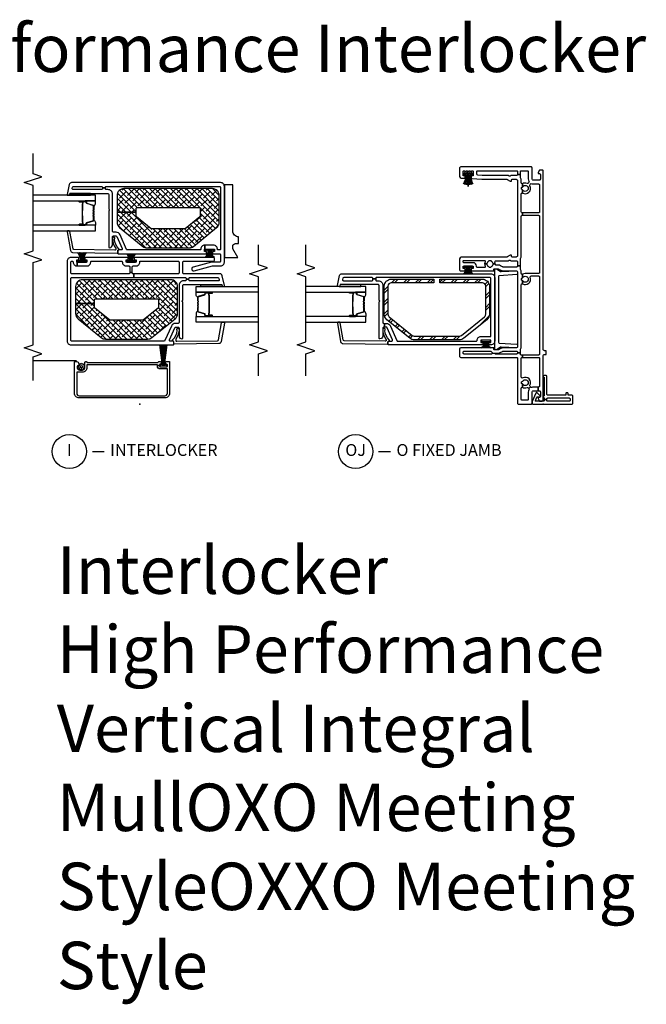
# Model space of a CAD drawing. Units: inches. Extents: x 1 to 233, y 1 to 146.
# Drawn here: x 220 to 233, y 25 to 46 of the extents above; entities that cross this region are included whole.
import ezdxf

# ---------------------------------------------------------------- set-up
doc = ezdxf.new("R2010")
doc.units = ezdxf.units.IN
doc.header["$MEASUREMENT"] = 0
for name, color, linetype in [('ZP-ANNO-MARK', 9, 'Continuous'), ('ZP-ANNO-TEXT', 255, 'Continuous'), ('ZP-ANNO-TITL', 44, 'Continuous'), ('ZP-SECT-ALHA', 142, 'Continuous'), ('ZP-SECT-ALUM', 63, 'Continuous'), ('ZP-SECT-GLAS', 153, 'Continuous'), ('ZP-SECT-HDWR', 53, 'Continuous'), ('ZP-SECT-ISHA', 15, 'Continuous'), ('ZP-SECT-REIN', 14, 'Continuous'), ('ZP-SECT-RNHA', 101, 'Continuous'), ('ZP-SECT-SCRN', 234, 'Screen'), ('ZP-SECT-SEAL', 8, 'Continuous'), ('ZP-SECT-VINL', 130, 'Continuous'), ('ZP-SECT-WSTP', 40, 'Continuous')]:
    doc.layers.add(name, color=color, linetype=linetype)
doc.layers.add('ZP-ANNO-NPLT', color=7, linetype='Continuous', plot=False)
doc.styles.get("Standard").update_dxf_attribs({"font": 'arial.ttf'})
doc.linetypes.add('Screen', pattern='A,0.0625,-0.09375,[133,ltypeshp.shx,S=0.0375,R=0,X=-0.0625,Y=0],-0.0625,0.03125', length=0.25)

# ---------------------------------------------------------------- blocks, each defined once
blk = doc.blocks.new('NG Cut Name Interlock (I)')
at = {"layer": 'ZP-ANNO-NPLT'}
blk.add_point((0, 0), dxfattribs=at)
at = {"layer": 'ZP-ANNO-TITL'}
blk.add_lwpolyline([(-0.25, 0), (-0.1875, 0)], dxfattribs=at)
blk.add_circle((-0.37125, 0), 0.09, dxfattribs=at)
at = {"layer": 'ZP-ANNO-TITL', "char_height": 0.0625}
for s, insert, width, attachment_point in [('I', (-0.37125, 0), 0.1375, 5), ('INTERLOCKER', (-0.15625, 0), 1.125, 4)]:
    blk.add_mtext(s, dxfattribs=dict(at, insert=insert, width=width, attachment_point=attachment_point))
blk = doc.blocks.new('NG Cut Name Jamb Fixed O Door (OJ)')
at = {"layer": 'ZP-ANNO-NPLT'}
blk.add_point((0, 0), dxfattribs=at)
at = {"layer": 'ZP-ANNO-TITL'}
blk.add_lwpolyline([(-0.304375, 0), (-0.241875, 0)], dxfattribs=at)
blk.add_circle((-0.425625, 0), 0.09, dxfattribs=at)
at = {"layer": 'ZP-ANNO-TITL', "char_height": 0.0625}
for s, insert, width, attachment_point in [('OJ', (-0.425625, 0), 0.1375, 5), ('O FIXED JAMB', (-0.210625, 0), 1.125, 4)]:
    blk.add_mtext(s, dxfattribs=dict(at, insert=insert, width=width, attachment_point=attachment_point))
blk = doc.blocks.new('01CS V250 SPD 5-8 FF (3-4 in IG) O F J')
at = {"layer": 'ZP-SECT-RNHA'}
h = blk.add_hatch(dxfattribs=at)
h.set_pattern_fill('STEEL HATCH 2', color=256, scale=0.5, style=0, pattern_type=2)
h.set_pattern_definition([(45, (-469.7495, 150.5005), (0, 0.5), [0.3521392, -0.3549676]), (45, (-469.9995, 150.5005), (0, 0.5), [0.70569257, -0.0014142]), (90, (-469.75, 150.75), (-0.5, 0), [0, -0.5]), (45, (-469.9995, 150.7505), (0, 0.5), [0.3528463, -0.3542605]), (45, (-469.812, 150.5005), (0, 0.5), [0.4405275, -0.26657926]), (45, (-469.9995, 150.563), (0, 0.5), [0.6173042, -0.08980256]), (45, (-469.9995, 150.813), (0, 0.5), [0.26445793, -0.44264885]), (45, (-469.562, 150.5005), (0, 0.5), [0.08697413, -0.62013264])])
edge = h.paths.add_edge_path()
edge.add_arc((1.503, -1.765), 0.071, 141, 180, ccw=False)
edge.add_line((1.448, -1.721), (1.84, -1.237))
edge.add_arc((1.895, -1.282), 0.071, 90, 141, ccw=False)
edge.add_line((1.895, -1.211), (2.484, -1.211))
edge.add_arc((2.484, -1.282), 0.071, 0, 90, ccw=False)
edge.add_line((2.555, -1.282), (2.555, -2.179))
edge.add_line((2.555, -2.179), (2.634, -2.179))
edge.add_line((2.634, -2.179), (2.634, -1.282))
edge.add_arc((2.484, -1.282), 0.149, 360, 450)
edge.add_line((2.484, -1.132), (1.895, -1.132))
edge.add_arc((1.895, -1.282), 0.15, 90, 141)
edge.add_line((1.779, -1.187), (1.387, -1.671))
edge.add_arc((1.503, -1.765), 0.15, 141, 180)
edge.add_line((1.354, -1.765), (1.354, -2.717))
edge.add_arc((1.503, -2.717), 0.149, 180, 219)
edge.add_line((1.387, -2.811), (1.779, -3.295))
edge.add_arc((1.895, -3.201), 0.149, 219, 270)
edge.add_line((1.895, -3.35), (2.484, -3.35))
edge.add_arc((2.484, -3.201), 0.149, 270, 360)
edge.add_line((2.634, -3.201), (2.634, -2.303))
edge.add_line((2.634, -2.303), (2.555, -2.303))
edge.add_line((2.555, -2.303), (2.555, -3.201))
edge.add_arc((2.484, -3.201), 0.071, -90, 0, ccw=False)
edge.add_line((2.484, -3.272), (1.895, -3.272))
edge.add_arc((1.895, -3.201), 0.071, 219, 270, ccw=False)
edge.add_line((1.84, -3.245), (1.448, -2.761))
edge.add_arc((1.503, -2.717), 0.071, 180, 219, ccw=False)
edge.add_line((1.432, -2.717), (1.432, -1.765))
at = {"layer": 'ZP-ANNO-NPLT'}
blk.add_point((0, 0), dxfattribs=at)
at = {"layer": 'ZP-SECT-ALUM'}
for points in [[(1.859, -3.939), (1.859, -4.078, 1), (1.873, -4.078), (1.873, -4.013, -0.416772), (1.878, -4.007), (1.9, -4.008), (1.9, -4.003), (1.878, -4.003, 0.420126), (1.868, -4.013), (1.868, -4.078, -1.002725), (1.864, -4.078), (1.864, -3.939, -0.414214), (1.872, -3.932), (1.893, -3.932, 0.329802), (1.904, -3.923), (1.947, -3.783, -0.329505), (1.954, -3.778), (2.031, -3.778, -0.172281), (2.034, -3.779), (2.042, -3.786, 0.355101), (2.054, -3.786), (2.063, -3.779, -0.172281), (2.066, -3.778), (2.088, -3.778, -0.172281), (2.091, -3.779), (2.099, -3.786, 0.355101), (2.112, -3.786), (2.12, -3.779, -0.172281), (2.123, -3.778), (2.145, -3.778, -0.172281), (2.148, -3.779), (2.157, -3.786, 0.355101), (2.169, -3.786), (2.177, -3.779, -0.172281), (2.18, -3.778), (2.257, -3.778, -0.341437), (2.264, -3.783), (2.307, -3.923, 0.330046), (2.318, -3.932), (2.339, -3.932, -0.414214), (2.347, -3.939), (2.347, -4.078, -0.965126), (2.343, -4.078), (2.343, -4.013, 0.421175), (2.333, -4.003), (2.311, -4.003), (2.311, -4.008), (2.333, -4.007, -0.416772), (2.338, -4.013), (2.338, -4.078, 1), (2.351, -4.078), (2.351, -3.939, 0.414214), (2.339, -3.927), (2.318, -3.927, -0.329751), (2.311, -3.922), (2.268, -3.782, 0.329751), (2.257, -3.773), (2.18, -3.773, 0.172281), (2.174, -3.776), (2.166, -3.782, -0.355101), (2.16, -3.782), (2.151, -3.776, 0.172281), (2.145, -3.773), (2.123, -3.773, 0.172281), (2.117, -3.776), (2.109, -3.782, -0.355101), (2.102, -3.782), (2.094, -3.776, 0.172281), (2.088, -3.773), (2.066, -3.773, 0.172281), (2.06, -3.776), (2.051, -3.782, -0.355101), (2.045, -3.782), (2.037, -3.776, 0.172281), (2.031, -3.773), (1.954, -3.773, 0.329751), (1.943, -3.782), (1.9, -3.922, -0.329751), (1.893, -3.927), (1.872, -3.927, 0.414214)], [(2.162, -4.015, -0.07371), (2.156, -4.016), (2.055, -4.016, -0.07371), (2.049, -4.015, 0.07372), (2.043, -4.015), (1.921, -4.015, -0.125921), (1.915, -4.012, 0.139269), (1.908, -4.01), (1.878, -4.01), (1.878, -4.008), (1.908, -4.008, -0.143592), (1.916, -4.01, 0.122644), (1.921, -4.013), (2.043, -4.013, -0.073461), (2.05, -4.013, 0.07401), (2.055, -4.014), (2.156, -4.014, 0.074011), (2.161, -4.013, -0.07346), (2.168, -4.013), (2.29, -4.013, 0.121804), (2.295, -4.01, -0.132201), (2.302, -4.008), (2.332, -4.008), (2.332, -4.01), (2.302, -4.01, 0.124985), (2.296, -4.012, -0.124985), (2.29, -4.015), (2.168, -4.015, 0.07372)]]:
    blk.add_lwpolyline(points, format="xyb", close=True, dxfattribs=at)
at = {"layer": 'ZP-SECT-GLAS', "flags": 128}
for points in [[(1.73, -5), (1.73, -3.741), (1.848, -3.741), (1.848, -5)], [(2.362, -5), (2.362, -3.741), (2.48, -3.741), (2.48, -5)]]:
    blk.add_lwpolyline(points, dxfattribs=at)
at = {"layer": 'ZP-SECT-REIN'}
blk.add_lwpolyline([(1.432, -1.765, -0.171831), (1.448, -1.721), (1.84, -1.237, -0.226277), (1.895, -1.211), (2.484, -1.211, -0.414214), (2.555, -1.282), (2.555, -2.179), (2.634, -2.179), (2.634, -1.282, 0.414214), (2.484, -1.132), (1.895, -1.132, 0.226277), (1.779, -1.187), (1.387, -1.671, 0.171831), (1.354, -1.765), (1.354, -2.717, 0.171831), (1.387, -2.811), (1.779, -3.295, 0.226277), (1.895, -3.35), (2.484, -3.35, 0.414214), (2.634, -3.201), (2.634, -2.303), (2.555, -2.303), (2.555, -3.201, -0.414214), (2.484, -3.272), (1.895, -3.272, -0.226277), (1.84, -3.245), (1.448, -2.761, -0.171831), (1.432, -2.717)], format="xyb", close=True, dxfattribs=at)
at = {"layer": 'ZP-SECT-SEAL'}
for points in [[(1.943, -3.782, -0.329751), (1.954, -3.773), (1.96, -3.773, 0.267054), (1.906, -3.741), (1.848, -3.741), (1.848, -3.957), (1.859, -3.957), (1.859, -3.939, -0.414214), (1.872, -3.927), (1.893, -3.927, 0.329751), (1.9, -3.922)], [(2.268, -3.782, 0.329751), (2.257, -3.773), (2.251, -3.773, -0.267054), (2.305, -3.741), (2.362, -3.741), (2.362, -3.957), (2.351, -3.957), (2.351, -3.939, 0.414214), (2.339, -3.927), (2.318, -3.927, -0.329751), (2.311, -3.922)], [(2.52, -4.28), (2.492, -4.286, 0.354119), (2.48, -4.301), (2.48, -3.843), (2.52, -3.843)], [(1.848, -3.957), (1.859, -3.957), (1.859, -4.078, 0.044706), (1.86, -4.079), (1.848, -4.079)], [(2.362, -3.957), (2.351, -3.957), (2.351, -4.078, -0.044706), (2.351, -4.079), (2.362, -4.079)]]:
    blk.add_lwpolyline(points, format="xyb", close=True, dxfattribs=at)
at = {"layer": 'ZP-SECT-VINL'}
for points in [[(0.094, 0.019), (0.079, 0.019, 0.414214), (0.059, -0.001), (0.059, -0.157, 0.538445), (0.073, -0.166), (0.146, -0.134, 0.300014), (0.152, -0.125), (0.152, -0.07, -0.479169), (0.164, -0.06, -0.249371), (0.173, -0.063), (0.238, -0.125, -0.538445), (0.232, -0.157), (0.055, -0.233, -0.101576), (0.047, -0.235), (0.02, -0.235, -0.414214), (0, -0.215), (0, 0.605, -0.414214), (0.02, 0.625), (0.169, 0.625, -0.414214), (0.189, 0.605), (0.189, 0.535, 0.414214), (0.199, 0.525), (0.227, 0.525, -0.414214), (0.237, 0.515), (0.237, 0.487, -0.414214), (0.227, 0.477), (0.199, 0.477, 0.414214), (0.189, 0.467), (0.189, 0.098, 0.414214), (0.209, 0.078), (0.585, 0.078, -0.414214), (0.605, 0.058), (0.605, 0.02, -0.975448), (0.565, 0.019), (0.175, 0.019, -0.95119), (0.135, 0.019), (0.094, 0.019), (0.094, 0.078), (0.11, 0.078, 0.414214), (0.13, 0.098), (0.13, 0.546, 0.414214), (0.11, 0.566), (0.079, 0.566, 0.414214), (0.059, 0.546), (0.059, 0.098, 0.414214), (0.079, 0.078), (0.094, 0.078)], [(1.125, 0.061), (1.125, 0.03, 0.414214), (1.155, 0), (4.915, 0, -0.414214), (4.935, -0.02), (4.935, -0.075), (4.883, -0.105), (4.858, -0.105), (4.858, -0.08, 0.414214), (4.838, -0.06), (4.74, -0.06, 0.414214), (4.72, -0.08), (4.72, -0.205, 0.414214), (4.75, -0.235), (4.98, -0.235, -0.414214), (5, -0.255), (5, -1.737, -0.414214), (4.97, -1.767), (4.82, -1.767, -0.414214), (4.76, -1.707), (4.76, -1.665, -0.414214), (4.78, -1.645), (4.81, -1.645), (4.81, -1.687), (4.9, -1.687, 0.414214), (4.92, -1.667), (4.92, -1.666, 0.493145), (4.901, -1.651), (4.873, -1.659, -0.493145), (4.86, -1.649), (4.86, -1.627, -0.493145), (4.873, -1.617), (4.901, -1.625, 0.493145), (4.92, -1.61), (4.92, -1.61, 0.493145), (4.901, -1.595), (4.873, -1.603, -0.493145), (4.86, -1.593), (4.86, -1.571, -0.493145), (4.873, -1.561), (4.901, -1.569, 0.493145), (4.92, -1.554), (4.92, -1.554, 0.493145), (4.901, -1.539), (4.873, -1.547, -0.493145), (4.86, -1.537), (4.86, -1.515, -0.493145), (4.873, -1.505), (4.901, -1.513, 0.493145), (4.92, -1.498), (4.92, -1.497, 0.414214), (4.9, -1.477), (4.81, -1.477), (4.81, -1.52), (4.778, -1.52, -0.388879), (4.758, -1.501), (4.74, -1.295, -0.02182), (4.74, -1.287), (4.74, -0.765, 0.131652), (4.738, -0.758), (4.702, -0.695, -0.131652), (4.7, -0.688), (4.7, -0.667), (4.725, -0.667, 0.414214), (4.74, -0.652), (4.74, -0.572, 0.414214), (4.71, -0.542), (3.13, -0.542, 0.414214), (3.1, -0.572), (3.1, -0.652, 0.414214), (3.115, -0.667), (3.14, -0.667), (3.14, -0.688, -0.131652), (3.138, -0.695), (3.102, -0.758, 0.131652), (3.1, -0.765), (3.1, -1.707, -0.414214), (3.04, -1.767), (2.84, -1.767, -0.414214), (2.81, -1.737), (2.81, -1.665, -0.414214), (2.83, -1.645), (2.86, -1.645), (2.86, -1.687), (2.91, -1.687), (2.91, -1.477), (2.86, -1.477), (2.86, -1.52), (2.83, -1.52, -0.414214), (2.81, -1.499), (2.81, -1.042), (2.835, -1.042, 0.414214), (2.85, -1.027), (2.85, -0.946, 0.131652), (2.848, -0.939), (2.823, -0.896, -0.131652), (2.81, -0.846), (2.81, -0.572, 0.414214), (2.78, -0.542), (1.215, -0.542, 0.414214), (1.185, -0.572), (1.185, -0.849, -0.131652), (1.173, -0.894), (1.147, -0.939, 0.131652), (1.145, -0.946), (1.145, -1.027, 0.414214), (1.16, -1.042), (1.185, -1.042), (1.185, -1.737, -0.414214), (1.155, -1.767), (1.015, -1.767, -0.414214), (0.985, -1.737), (0.985, -0.562, 0.414214), (0.965, -0.542), (0.02, -0.542, -0.414214), (0, -0.522), (0, -0.255, -0.414214), (0.02, -0.235), (0.25, -0.235, 0.414214), (0.28, -0.205), (0.28, -0.106), (0.36, -0.106), (0.36, -0.205, -0.088921), (0.353, -0.243, 0.314089), (0.359, -0.265), (0.362, -0.268), (0.329, -0.306), (0.326, -0.303, 0.314089), (0.304, -0.301, -0.127969), (0.25, -0.315), (0.1, -0.315, 0.414214), (0.08, -0.335), (0.08, -0.442, 0.414214), (0.1, -0.462), (0.336, -0.462, 0.497349), (0.355, -0.437), (0.424, -0.437, -0.106827), (0.427, -0.444, 0.371256), (0.447, -0.461), (0.457, -0.461, 0.371256), (0.477, -0.444, -0.216121), (0.486, -0.431, 3.409797), (0.418, -0.431, -0.106827), (0.424, -0.437), (0.355, -0.437, -0.224292), (0.347, -0.338, 0.316), (0.341, -0.316), (0.329, -0.306), (0.362, -0.268), (0.374, -0.278, 0.316), (0.396, -0.28, -0.756644), (0.551, -0.432, 0.570869), (0.568, -0.462), (0.965, -0.462, 0.414214), (0.985, -0.442), (0.985, -0.437), (1.035, -0.437), (1.035, -0.462, 0.414214), (1.055, -0.482), (1.078, -0.482), (1.078, -0.542), (1.075, -0.542, 0.414214), (1.055, -0.562), (1.055, -1.003, 0.447008), (1.066, -1.013), (1.073, -1.073, 0.382162), (1.055, -1.093), (1.055, -1.667, 0.414214), (1.075, -1.687), (1.095, -1.687, 0.414214), (1.115, -1.667), (1.115, -1.109, 0.229735), (1.107, -1.094, -0.055946), (1.094, -1.08, 0.22653), (1.078, -1.073), (1.073, -1.073), (1.066, -1.013, 0.382162), (1.075, -1.003), (1.075, -0.946, -0.131652), (1.086, -0.904), (1.112, -0.859, 0.131652), (1.115, -0.849), (1.115, -0.562, 0.414214), (1.095, -0.542), (1.078, -0.542), (1.078, -0.482), (1.146, -0.482, 0.14145), (1.156, -0.479, -0.14145), (1.215, -0.462), (2.517, -0.462, 0.497349), (2.536, -0.437), (2.605, -0.437, -0.10824), (2.608, -0.445, 0.37009), (2.628, -0.461), (2.638, -0.461, 0.372428), (2.658, -0.444, -0.105421), (2.661, -0.437), (2.736, -0.437, 0.497349), (2.755, -0.462), (2.78, -0.462, -0.14145), (2.839, -0.479, 0.14145), (2.849, -0.482), (2.916, -0.482), (2.916, -0.542), (2.91, -0.542, 0.43695), (2.89, -0.564, -0.019252), (2.89, -0.572), (2.89, -0.846, 0.131652), (2.893, -0.856), (2.917, -0.897, -0.131652), (2.93, -0.947), (2.93, -0.99, 0.425312), (2.951, -1.01, -0.009436), (2.955, -1.01), (2.955, -1.059, 0.263741), (2.901, -1.09, -0.206399), (2.892, -1.097, 0.351905), (2.88, -1.111), (2.88, -1.133, 0.351905), (2.892, -1.147, -0.206399), (2.901, -1.154, 0.263741), (2.955, -1.184), (2.955, -1.235, -0.107422), (2.908, -1.224, 0.545927), (2.88, -1.243), (2.88, -1.387, 0.414214), (2.9, -1.407), (2.91, -1.407, -0.414214), (2.98, -1.477), (2.98, -1.667, 0.414214), (3, -1.687), (3.01, -1.687, 0.414214), (3.03, -1.667), (3.03, -1.243, 0.545927), (3.002, -1.224, -0.107422), (2.955, -1.235), (2.955, -1.184, 0.263801), (3.009, -1.154, -0.2061), (3.018, -1.147, 0.35152), (3.03, -1.133), (3.03, -1.111, 0.35152), (3.018, -1.097, -0.2061), (3.009, -1.09, 0.263801), (2.955, -1.059), (2.955, -1.01, -0.086846), (2.993, -1.016, 0.519757), (3.02, -0.997), (3.02, -0.765, -0.129107), (3.032, -0.719, 0.262591), (3.032, -0.699, -0.129107), (3.02, -0.653), (3.02, -0.572, -0.019252), (3.02, -0.564, 0.43695), (3, -0.542), (2.916, -0.542), (2.916, -0.482), (3.061, -0.482, 0.14145), (3.071, -0.479, -0.14145), (3.13, -0.462), (3.96, -0.462, 0.414214), (3.98, -0.442), (3.98, -0.437), (4.03, -0.437), (4.03, -0.442, 0.414214), (4.05, -0.462), (4.431, -0.462, 0.497349), (4.45, -0.437), (4.519, -0.437, -0.106827), (4.522, -0.444, 0.371256), (4.542, -0.461), (4.552, -0.461, 0.371256), (4.572, -0.444, -0.106827), (4.575, -0.437), (4.644, -0.437, 0.497349), (4.663, -0.462), (4.71, -0.462, -0.14145), (4.769, -0.479, 0.14145), (4.779, -0.482), (4.842, -0.482), (4.842, -0.542), (4.84, -0.542, 0.43695), (4.82, -0.564, -0.019252), (4.82, -0.572), (4.82, -0.653, -0.129107), (4.808, -0.699, 0.262591), (4.808, -0.719, -0.129107), (4.82, -0.765), (4.82, -1.287), (4.828, -1.379, 0.388879), (4.848, -1.397), (4.9, -1.397, 0.414214), (4.92, -1.377), (4.92, -0.562, 0.414214), (4.9, -0.542), (4.842, -0.542), (4.842, -0.482), (4.9, -0.482, 0.414214), (4.92, -0.462), (4.92, -0.335, 0.414214), (4.9, -0.315), (4.75, -0.315, -0.128589), (4.696, -0.301, 0.314089), (4.673, -0.303), (4.658, -0.316, 0.316), (4.652, -0.338, -0.223634), (4.644, -0.437), (4.575, -0.437, -0.106827), (4.581, -0.431, 3.409797), (4.513, -0.431, -0.106827), (4.519, -0.437), (4.45, -0.437, -0.770719), (4.603, -0.28, 0.316), (4.626, -0.278), (4.641, -0.265, 0.314089), (4.647, -0.243, -0.088306), (4.64, -0.205), (4.64, -0.1, 0.414214), (4.62, -0.08), (4.05, -0.08, 0.414214), (4.03, -0.1), (4.03, -0.437), (3.98, -0.437), (3.98, -0.1, 0.414214), (3.96, -0.08), (2.771, -0.08, 0.414214), (2.751, -0.1), (2.751, -0.378, -0.121847), (2.736, -0.437), (2.661, -0.437, -0.108353), (2.667, -0.43, 3.409795), (2.599, -0.431, -0.105301), (2.605, -0.437), (2.536, -0.437, -0.713213), (2.674, -0.273, 0.527459), (2.701, -0.254), (2.701, -0.1, 0.414214), (2.681, -0.08), (1.055, -0.08, 0.414214), (1.035, -0.1), (1.035, -0.437), (0.985, -0.437), (0.985, -0.1, 0.414214), (0.965, -0.08), (0.38, -0.08, 0.414214), (0.36, -0.1), (0.36, -0.106), (0.28, -0.106), (0.28, -0.08, 0.414214), (0.26, -0.06), (0.162, -0.06, 0.414214), (0.142, -0.08), (0.142, -0.105), (0.117, -0.105), (0.065, -0.075), (0.065, -0.02, -0.414214), (0.085, 0), (1.015, 0, 0.414214), (1.045, 0.03), (1.045, 0.061)], [(1.307, -0.942, -0.372839), (1.288, -0.925), (1.265, -0.559, 0.356794), (1.244, -0.542), (1.21, -0.542, 0.317811), (1.186, -0.566), (1.201, -0.884, -0.192932), (1.197, -0.899), (1.149, -0.967, 0.156014), (1.145, -0.978), (1.145, -1.002, 0.414214), (1.165, -1.022), (2.83, -1.022, 0.414214), (2.85, -1.002), (2.85, -0.978, 0.156014), (2.846, -0.967), (2.798, -0.899, -0.192932), (2.794, -0.884), (2.809, -0.566, 0.316623), (2.785, -0.542), (2.751, -0.542, 0.356794), (2.73, -0.559), (2.707, -0.925, -0.372839), (2.688, -0.942)], [(2.647, -1.102, -0.414214), (2.667, -1.122), (2.667, -3.51, -0.414214), (2.647, -3.53), (2.643, -3.53), (2.643, -3.59), (2.647, -3.59, -0.414214), (2.667, -3.61), (2.667, -4.202, -0.354119), (2.652, -4.221), (2.625, -4.227, -0.476976), (2.6, -4.208), (2.6, -3.61, -0.414214), (2.62, -3.59), (2.643, -3.59), (2.643, -3.53), (2.62, -3.53, -0.414214), (2.6, -3.51), (2.6, -3.475, 0.414214), (2.505, -3.38), (1.722, -3.38, -0.414214), (1.702, -3.36), (1.702, -3.347), (1.622, -3.347), (1.622, -3.36, -0.414214), (1.602, -3.38), (1.435, -3.38, 0.414214), (1.375, -3.44, 0.414214), (1.395, -3.46), (2.147, -3.46, 0.267949), (2.16, -3.453, -0.57735), (2.185, -3.453, 0.267949), (2.198, -3.46), (2.5, -3.46, -0.414214), (2.52, -3.48), (2.52, -4.28), (2.492, -4.286, 0.354119), (2.48, -4.301), (2.48, -4.321, 0.476976), (2.499, -4.336), (2.708, -4.291, 0.354119), (2.747, -4.242), (2.747, -1.102, 0.414214), (2.667, -1.022), (1.327, -1.022, 0.414214), (1.247, -1.102), (1.247, -1.145), (1.297, -1.145), (1.297, -1.102), (1.347, -1.102), (1.347, -1.312), (1.297, -1.312), (1.297, -1.27), (1.247, -1.27), (1.247, -3.25, 0.414214), (1.267, -3.27), (1.307, -3.27, 0.414214), (1.327, -3.25), (1.327, -3.196, -0.542956), (1.356, -3.178), (1.611, -3.291, -0.296213), (1.622, -3.309), (1.622, -3.347), (1.702, -3.347), (1.702, -3.306, 0.296213), (1.646, -3.219), (1.339, -3.083, -0.296213), (1.327, -3.064), (1.327, -1.412, -0.414214), (1.347, -1.392, 0.414214), (1.427, -1.312), (1.427, -1.102)], [(1.336, -4.194, 0.354119), (1.353, -4.213), (1.714, -4.277, -0.36397), (1.73, -4.297), (1.73, -4.317, -0.466308), (1.707, -4.337), (1.318, -4.268, -0.354119), (1.277, -4.221), (1.263, -3.281, -0.424475), (1.273, -3.271), (1.312, -3.271, 0.414214), (1.327, -3.256, -0.680605), (1.353, -3.246, 0.190714), (1.553, -3.34, -1.589333), (1.572, -3.381, -0.159711), (1.371, -3.315, 0.159888), (1.359, -3.311), (1.345, -3.311, 0.424475), (1.325, -3.332)]]:
    blk.add_lwpolyline(points, format="xyb", close=True, dxfattribs=at)
at = {"layer": 'ZP-SECT-WSTP'}
for points in [[(1.185, -1.308, -0.372136), (1.322, -1.237), (1.322, -1.227, 0.301807), (1.185, -1.275, -0.301807), (1.322, -1.227), (1.322, -1.217, 0.190696), (1.185, -1.241, -0.190696), (1.322, -1.217), (1.322, -1.207), (1.185, -1.207), (1.322, -1.207), (1.322, -1.197, -0.179175), (1.185, -1.173, 0.179175), (1.322, -1.197), (1.322, -1.187, -0.251395), (1.185, -1.139, 0.251395), (1.322, -1.187), (1.322, -1.177, -0.292401), (1.185, -1.106, 0.292401), (1.322, -1.177), (1.322, -1.114), (1.347, -1.114), (1.347, -1.301), (1.322, -1.301), (1.322, -1.237, 0.372136)], [(2.748, -1.683, -0.290234), (2.885, -1.612, -0.050921), (2.885, -1.602, 0.274593), (2.748, -1.65, -0.274593), (2.885, -1.602, -0.050921), (2.885, -1.592, 0.268495), (2.748, -1.616, -0.268495), (2.885, -1.592), (2.885, -1.582), (2.748, -1.582), (2.885, -1.582), (2.885, -1.572, -0.210249), (2.748, -1.548, 0.210249), (2.885, -1.572), (2.885, -1.562, -0.274593), (2.748, -1.514, 0.274593), (2.885, -1.562), (2.885, -1.552, -0.264155), (2.748, -1.481, 0.264155), (2.885, -1.552), (2.885, -1.489), (2.91, -1.489), (2.91, -1.676), (2.885, -1.676), (2.885, -1.612, 0.290234)], [(4.64, -1.683, -0.069282), (4.835, -1.612, -0.050921), (4.835, -1.602, 0.050921), (4.63, -1.65, -0.050921), (4.835, -1.602, -0.050921), (4.835, -1.592, 0.070406), (4.623, -1.616, -0.070406), (4.835, -1.592), (4.835, -1.582), (4.59, -1.582), (4.835, -1.582), (4.835, -1.572, -0.040843), (4.623, -1.548, 0.040843), (4.835, -1.572), (4.835, -1.562, -0.050921), (4.63, -1.514, 0.050921), (4.835, -1.562), (4.835, -1.552, -0.050921), (4.64, -1.481, 0.050921), (4.835, -1.552), (4.835, -1.489), (4.86, -1.489), (4.86, -1.676), (4.835, -1.676), (4.835, -1.612, 0.069282)]]:
    blk.add_lwpolyline(points, format="xyb", close=True, dxfattribs=at)
blk = doc.blocks.new('01CS V250 SPD M (3-4 in IG) IL HP')
at = {"layer": 'ZP-SECT-ALHA'}
h = blk.add_hatch(dxfattribs=at)
h.set_pattern_fill('ANSI38', color=256, scale=0.625)
edge = h.paths.add_edge_path()
edge.add_arc((2.477, -0.652), 0.144, 270, 360)
edge.add_line((2.621, -0.652), (2.621, 1.21))
edge.add_arc((2.477, 1.21), 0.144, 0, 90)
edge.add_line((2.477, 1.354), (2.121, 1.354))
edge.add_line((2.121, 1.354), (2.121, 0.954))
edge.add_line((2.121, 0.954), (2.201, 0.954))
edge.add_arc((2.201, 0.934), 0.02, 0, 90, ccw=False)
edge.add_line((2.221, 0.934), (2.221, -0.376))
edge.add_arc((2.201, -0.376), 0.02, 270, 360, ccw=False)
edge.add_line((2.201, -0.396), (2.041, -0.396))
edge.add_arc((2.041, -0.376), 0.02, 219, 270, ccw=False)
edge.add_line((2.025, -0.389), (1.775, -0.079))
edge.add_arc((1.791, -0.067), 0.02, 180, 219, ccw=False)
edge.add_line((1.771, -0.067), (1.771, 0.625))
edge.add_arc((1.791, 0.625), 0.02, 141, 180, ccw=False)
edge.add_line((1.775, 0.637), (2.025, 0.947))
edge.add_arc((2.041, 0.934), 0.02, 90, 141, ccw=False)
edge.add_line((2.041, 0.954), (2.121, 0.954))
edge.add_line((2.121, 0.954), (2.121, 1.354))
edge.add_line((2.121, 1.354), (1.909, 1.354))
edge.add_arc((1.909, 1.21), 0.144, 90, 141)
edge.add_line((1.797, 1.301), (1.403, 0.813))
edge.add_arc((1.515, 0.723), 0.144, 141, 180)
edge.add_line((1.371, 0.723), (1.371, -0.165))
edge.add_arc((1.515, -0.165), 0.144, 180, 219)
edge.add_line((1.403, -0.255), (1.797, -0.743))
edge.add_arc((1.909, -0.652), 0.144, 219, 270)
edge.add_line((1.909, -0.796), (2.477, -0.796))
h = blk.add_hatch(dxfattribs=at)
h.set_pattern_fill('ANSI38', color=256, scale=0.625)
edge = h.paths.add_edge_path()
edge.add_arc((4.399, -1.528), 0.144, 270, 360)
edge.add_line((4.543, -1.528), (4.543, 0.334))
edge.add_arc((4.399, 0.334), 0.144, 0, 90)
edge.add_line((4.399, 0.478), (4.043, 0.478))
edge.add_line((4.043, 0.478), (4.043, 0.078))
edge.add_line((4.043, 0.078), (4.123, 0.078))
edge.add_arc((4.123, 0.058), 0.02, 0, 90, ccw=False)
edge.add_line((4.143, 0.058), (4.143, -1.252))
edge.add_arc((4.123, -1.252), 0.02, 270, 360, ccw=False)
edge.add_line((4.123, -1.272), (3.963, -1.272))
edge.add_arc((3.963, -1.252), 0.02, 219, 270, ccw=False)
edge.add_line((3.948, -1.265), (3.698, -0.955))
edge.add_arc((3.713, -0.943), 0.02, 180, 219, ccw=False)
edge.add_line((3.693, -0.943), (3.693, -0.251))
edge.add_arc((3.713, -0.251), 0.02, 141, 180, ccw=False)
edge.add_line((3.698, -0.239), (3.948, 0.071))
edge.add_arc((3.963, 0.058), 0.02, 90, 141, ccw=False)
edge.add_line((3.963, 0.078), (4.043, 0.078))
edge.add_line((4.043, 0.078), (4.043, 0.478))
edge.add_line((4.043, 0.478), (3.832, 0.478))
edge.add_arc((3.832, 0.334), 0.144, 90, 141)
edge.add_line((3.72, 0.425), (3.325, -0.063))
edge.add_arc((3.437, -0.153), 0.144, 141, 180)
edge.add_line((3.293, -0.153), (3.293, -1.041))
edge.add_arc((3.437, -1.041), 0.144, 180, 219)
edge.add_line((3.325, -1.131), (3.72, -1.619))
edge.add_arc((3.832, -1.528), 0.144, 219, 270)
edge.add_line((3.832, -1.672), (4.399, -1.672))
at = {"layer": 'ZP-ANNO-NPLT'}
blk.add_point((0, 0), dxfattribs=at)
at = {"layer": 'ZP-SECT-ALUM'}
for points in [[(0.896, -0.62, -0.414214), (0.891, -0.625), (0.226, -0.625, -0.414214), (0.131, -0.53), (0.131, 1.28, -0.414214), (0.226, 1.375), (0.891, 1.375, -0.414214), (0.896, 1.37), (0.896, 1.332, -0.414214), (0.851, 1.287), (0.811, 1.287, -0.414214), (0.806, 1.292), (0.806, 1.312, 0.414214), (0.801, 1.317), (0.766, 1.317, 0.414214), (0.716, 1.267), (0.716, 1.21, 0.414214), (0.766, 1.16), (0.876, 1.16, -0.414214), (0.896, 1.14), (0.896, 1.128, -0.317837), (0.886, 1.114, 0.317837), (0.876, 1.1), (0.876, -0.375, 0.317837), (0.886, -0.389, -0.317837), (0.896, -0.403), (0.896, -0.432, -0.414214), (0.876, -0.452), (0.861, -0.452, -0.436685), (0.841, -0.431, 0.435257), (0.826, -0.415), (0.816, -0.415), (0.816, -0.37), (0.831, -0.37), (0.831, 1.115), (0.766, 1.115, -0.414214), (0.671, 1.21), (0.671, 1.33), (0.226, 1.33, 0.414214), (0.176, 1.28), (0.176, -0.53, 0.414214), (0.226, -0.58), (0.741, -0.58), (0.741, -0.43, -0.414214), (0.801, -0.37), (0.816, -0.37), (0.816, -0.415), (0.801, -0.415, 0.414214), (0.786, -0.43), (0.786, -0.565, 0.414214), (0.801, -0.58), (0.826, -0.58, 0.414214), (0.841, -0.565), (0.841, -0.562, -0.414214), (0.861, -0.542), (0.876, -0.542, -0.414214), (0.896, -0.562)], [(2.477, -0.796, 0.414214), (2.621, -0.652), (2.621, 1.21, 0.414214), (2.477, 1.354), (2.121, 1.354), (2.121, 0.954), (2.201, 0.954, -0.414214), (2.221, 0.934), (2.221, -0.376, -0.414214), (2.201, -0.396), (2.041, -0.396, -0.226277), (2.025, -0.389), (1.775, -0.079, -0.171831), (1.771, -0.067), (1.771, 0.625, -0.171831), (1.775, 0.637), (2.025, 0.947, -0.226277), (2.041, 0.954), (2.121, 0.954), (2.121, 1.354), (1.909, 1.354, 0.226277), (1.797, 1.301), (1.403, 0.813, 0.171831), (1.371, 0.723), (1.371, -0.165, 0.171831), (1.403, -0.255), (1.797, -0.743, 0.226277), (1.909, -0.796)], [(3.781, 1.135), (3.781, 1.274, -1), (3.795, 1.274), (3.795, 1.209, 0.416772), (3.8, 1.203), (3.822, 1.204), (3.822, 1.199), (3.8, 1.199, -0.420126), (3.79, 1.209), (3.79, 1.274, 1.002725), (3.786, 1.274), (3.786, 1.135, 0.414214), (3.794, 1.128), (3.815, 1.128, -0.329802), (3.826, 1.119), (3.869, 0.979, 0.329505), (3.876, 0.974), (3.953, 0.974, 0.172281), (3.956, 0.975), (3.964, 0.982, -0.355101), (3.976, 0.982), (3.985, 0.975, 0.172281), (3.988, 0.974), (4.01, 0.974, 0.172281), (4.013, 0.975), (4.021, 0.982, -0.355101), (4.034, 0.982), (4.042, 0.975, 0.172281), (4.045, 0.974), (4.067, 0.974, 0.172281), (4.07, 0.975), (4.079, 0.982, -0.355101), (4.091, 0.982), (4.099, 0.975, 0.172281), (4.102, 0.974), (4.179, 0.974, 0.341437), (4.186, 0.979), (4.229, 1.119, -0.330046), (4.24, 1.128), (4.261, 1.128, 0.414214), (4.269, 1.135), (4.269, 1.274, 0.965126), (4.265, 1.274), (4.265, 1.209, -0.421175), (4.255, 1.199), (4.233, 1.199), (4.233, 1.204), (4.255, 1.203, 0.416772), (4.26, 1.209), (4.26, 1.274, -1), (4.273, 1.274), (4.273, 1.135, -0.414214), (4.261, 1.123), (4.24, 1.123, 0.329751), (4.233, 1.118), (4.19, 0.978, -0.329751), (4.179, 0.969), (4.102, 0.969, -0.172281), (4.096, 0.972), (4.088, 0.978, 0.355101), (4.082, 0.978), (4.073, 0.972, -0.172281), (4.067, 0.969), (4.045, 0.969, -0.172281), (4.039, 0.972), (4.031, 0.978, 0.355101), (4.024, 0.978), (4.016, 0.972, -0.172281), (4.01, 0.969), (3.988, 0.969, -0.172281), (3.982, 0.972), (3.973, 0.978, 0.355101), (3.967, 0.978), (3.959, 0.972, -0.172281), (3.953, 0.969), (3.876, 0.969, -0.329751), (3.865, 0.978), (3.822, 1.118, 0.329751), (3.815, 1.123), (3.794, 1.123, -0.414214)], [(4.084, 1.211, 0.07371), (4.078, 1.212), (3.977, 1.212, 0.07371), (3.971, 1.211, -0.07372), (3.965, 1.211), (3.843, 1.211, 0.125921), (3.837, 1.208, -0.139269), (3.83, 1.206), (3.8, 1.206), (3.8, 1.204), (3.83, 1.204, 0.143592), (3.838, 1.206, -0.122644), (3.843, 1.209), (3.965, 1.209, 0.073461), (3.972, 1.209, -0.07401), (3.977, 1.21), (4.078, 1.21, -0.074011), (4.083, 1.209, 0.07346), (4.09, 1.209), (4.212, 1.209, -0.121804), (4.217, 1.206, 0.132201), (4.224, 1.204), (4.254, 1.204), (4.254, 1.206), (4.224, 1.206, -0.124985), (4.218, 1.208, 0.124985), (4.212, 1.211), (4.09, 1.211, -0.07372)], [(4.399, -1.672, 0.414214), (4.543, -1.528), (4.543, 0.334, 0.414214), (4.399, 0.478), (4.043, 0.478), (4.043, 0.078), (4.123, 0.078, -0.414214), (4.143, 0.058), (4.143, -1.252, -0.414214), (4.123, -1.272), (3.963, -1.272, -0.226277), (3.948, -1.265), (3.698, -0.955, -0.171831), (3.693, -0.943), (3.693, -0.251, -0.171831), (3.698, -0.239), (3.948, 0.071, -0.226277), (3.963, 0.078), (4.043, 0.078), (4.043, 0.478), (3.832, 0.478, 0.226277), (3.72, 0.425), (3.325, -0.063, 0.171831), (3.293, -0.153), (3.293, -1.041, 0.171831), (3.325, -1.131), (3.72, -1.619, 0.226277), (3.832, -1.672)], [(1.859, -1.385), (1.859, -1.524, 1), (1.873, -1.524), (1.873, -1.459, -0.416772), (1.878, -1.453), (1.9, -1.454), (1.9, -1.449), (1.878, -1.449, 0.420126), (1.868, -1.459), (1.868, -1.524, -1.002725), (1.864, -1.524), (1.864, -1.385, -0.414214), (1.872, -1.378), (1.893, -1.378, 0.329802), (1.904, -1.369), (1.947, -1.229, -0.329505), (1.954, -1.224), (2.031, -1.224, -0.172281), (2.034, -1.225), (2.042, -1.232, 0.355101), (2.054, -1.232), (2.063, -1.225, -0.172281), (2.066, -1.224), (2.088, -1.224, -0.172281), (2.091, -1.225), (2.099, -1.232, 0.355101), (2.112, -1.232), (2.12, -1.225, -0.172281), (2.123, -1.224), (2.145, -1.224, -0.172281), (2.148, -1.225), (2.157, -1.232, 0.355101), (2.169, -1.232), (2.177, -1.225, -0.172281), (2.18, -1.224), (2.257, -1.224, -0.341437), (2.264, -1.229), (2.307, -1.369, 0.330046), (2.318, -1.378), (2.339, -1.378, -0.414214), (2.347, -1.385), (2.347, -1.524, -0.965126), (2.343, -1.524), (2.343, -1.459, 0.421175), (2.333, -1.449), (2.311, -1.449), (2.311, -1.454), (2.333, -1.453, -0.416772), (2.338, -1.459), (2.338, -1.524, 1), (2.351, -1.524), (2.351, -1.385, 0.414214), (2.339, -1.373), (2.318, -1.373, -0.329751), (2.311, -1.368), (2.268, -1.228, 0.329751), (2.257, -1.219), (2.18, -1.219, 0.172281), (2.174, -1.222), (2.166, -1.228, -0.355101), (2.16, -1.228), (2.151, -1.222, 0.172281), (2.145, -1.219), (2.123, -1.219, 0.172281), (2.117, -1.222), (2.109, -1.228, -0.355101), (2.102, -1.228), (2.094, -1.222, 0.172281), (2.088, -1.219), (2.066, -1.219, 0.172281), (2.06, -1.222), (2.051, -1.228, -0.355101), (2.045, -1.228), (2.037, -1.222, 0.172281), (2.031, -1.219), (1.954, -1.219, 0.329751), (1.943, -1.228), (1.9, -1.368, -0.329751), (1.893, -1.373), (1.872, -1.373, 0.414214)], [(2.162, -1.461, -0.07371), (2.156, -1.462), (2.055, -1.462, -0.07371), (2.049, -1.461, 0.07372), (2.043, -1.461), (1.921, -1.461, -0.125921), (1.915, -1.458, 0.139269), (1.908, -1.456), (1.878, -1.456), (1.878, -1.454), (1.908, -1.454, -0.143592), (1.916, -1.456, 0.122644), (1.921, -1.459), (2.043, -1.459, -0.073461), (2.05, -1.459, 0.07401), (2.055, -1.46), (2.156, -1.46, 0.074011), (2.161, -1.459, -0.07346), (2.168, -1.459), (2.29, -1.459, 0.121804), (2.295, -1.456, -0.132201), (2.302, -1.454), (2.332, -1.454), (2.332, -1.456), (2.302, -1.456, 0.124985), (2.296, -1.458, -0.124985), (2.29, -1.461), (2.168, -1.461, 0.07372)]]:
    blk.add_lwpolyline(points, format="xyb", close=True, dxfattribs=at)
at = {"layer": 'ZP-SECT-GLAS', "flags": 128}
for points in [[(3.653, 2.25), (3.653, 0.937), (3.77, 0.937), (3.77, 2.25)], [(4.284, 2.25), (4.284, 0.937), (4.402, 0.937), (4.402, 2.25)], [(1.73, -2.5), (1.73, -1.187), (1.848, -1.187), (1.848, -2.5)], [(2.362, -2.5), (2.362, -1.187), (2.48, -1.187), (2.48, -2.5)]]:
    blk.add_lwpolyline(points, dxfattribs=at)
at = {"layer": 'ZP-SECT-HDWR'}
blk.add_lwpolyline([(4.619, -1.782), (3.089, -1.782), (3.089, -2.064), (3.274, -1.957), (3.327, -1.957, -0.390025), (3.384, -2.015), (3.384, -2.082), (3.524, -2.082, -0.414214), (3.649, -1.957), (4.619, -1.957)], format="xyb", close=True, dxfattribs=at)
at = {"layer": 'ZP-SECT-SCRN'}
blk.add_line((0.912, 1.332), (0.912, 2.25), dxfattribs=at)
at = {"layer": 'ZP-SECT-SEAL'}
for points in [[(4.442, 1.475), (4.414, 1.481, -0.354119), (4.402, 1.496), (4.402, 1.038), (4.442, 1.038)], [(3.77, 1.153), (3.781, 1.153), (3.781, 1.274, -0.044706), (3.782, 1.275), (3.77, 1.275)], [(4.284, 1.153), (4.273, 1.153), (4.273, 1.274, 0.044706), (4.273, 1.275), (4.284, 1.275)], [(3.865, 0.978, 0.329751), (3.876, 0.969), (3.882, 0.969, -0.267054), (3.828, 0.937), (3.77, 0.937), (3.77, 1.153), (3.781, 1.153), (3.781, 1.135, 0.414214), (3.794, 1.123), (3.815, 1.123, -0.329751), (3.822, 1.118)], [(4.19, 0.978, -0.329751), (4.179, 0.969), (4.173, 0.969, 0.267054), (4.227, 0.937), (4.284, 0.937), (4.284, 1.153), (4.273, 1.153), (4.273, 1.135, -0.414214), (4.261, 1.123), (4.24, 1.123, 0.329751), (4.233, 1.118)], [(1.943, -1.228, -0.329751), (1.954, -1.219), (1.96, -1.219, 0.267054), (1.906, -1.187), (1.848, -1.187), (1.848, -1.403), (1.859, -1.403), (1.859, -1.385, -0.414214), (1.872, -1.373), (1.893, -1.373, 0.329751), (1.9, -1.368)], [(2.268, -1.228, 0.329751), (2.257, -1.219), (2.251, -1.219, -0.267054), (2.305, -1.187), (2.362, -1.187), (2.362, -1.403), (2.351, -1.403), (2.351, -1.385, 0.414214), (2.339, -1.373), (2.318, -1.373, -0.329751), (2.311, -1.368)], [(1.848, -1.403), (1.859, -1.403), (1.859, -1.524, 0.044706), (1.86, -1.525), (1.848, -1.525)], [(2.362, -1.403), (2.351, -1.403), (2.351, -1.524, -0.044706), (2.351, -1.525), (2.362, -1.525)], [(2.52, -1.726), (2.492, -1.732, 0.354119), (2.48, -1.747), (2.48, -1.289), (2.52, -1.289)]]:
    blk.add_lwpolyline(points, format="xyb", close=True, dxfattribs=at)
at = {"layer": 'ZP-SECT-VINL'}
for points in [[(3.012, 1.532), (1.327, 1.532, 0.414214), (1.247, 1.452), (1.247, -0.696, 0.414214), (1.267, -0.716), (1.307, -0.716, 0.414214), (1.327, -0.696), (1.327, -0.642, -0.542956), (1.355, -0.624), (1.61, -0.737, -0.296213), (1.622, -0.755), (1.622, -0.806, -0.414214), (1.602, -0.826), (1.435, -0.826, 0.414214), (1.375, -0.886, 0.414214), (1.395, -0.906), (2.146, -0.906, 0.267949), (2.159, -0.898, -0.57735), (2.185, -0.898, 0.267949), (2.198, -0.906), (2.5, -0.906, -0.414214), (2.52, -0.926), (2.52, -1.726), (2.492, -1.732, 0.354119), (2.48, -1.747), (2.48, -1.767, 0.476976), (2.498, -1.782), (2.707, -1.737, 0.354119), (2.747, -1.688), (2.747, -0.926, -0.414214), (2.767, -0.906), (2.992, -0.906, -0.414214), (3.012, -0.926), (3.012, -1.537, 1), (3.092, -1.537), (3.092, 0.121), (3.042, 0.121), (3.042, 0.079), (2.992, 0.079), (2.992, 0.288), (3.042, 0.288), (3.042, 0.246), (3.092, 0.246), (3.092, 1.157), (3.042, 1.157), (3.042, 1.115), (2.992, 1.115), (2.992, 1.319), (2.912, 1.319), (2.912, 1.115, 0.414215), (2.992, 1.035, -0.414215), (3.012, 1.015), (3.012, 0.389, -0.414215), (2.992, 0.368, 0.414215), (2.912, 0.288), (2.912, 0.229, -0.414214), (2.892, 0.209), (2.775, 0.209), (2.775, 0.159), (2.892, 0.159, -0.414214), (2.912, 0.139), (2.912, 0.079, 0.414214), (2.992, -0.001), (3.012, -0.001), (3.012, -0.806, -0.414214), (2.992, -0.826), (2.767, -0.826, -0.414214), (2.747, -0.806), (2.747, 0.124), (2.667, 0.124), (2.667, -0.956, -0.414214), (2.647, -0.976), (2.633, -0.976), (2.633, -1.036), (2.647, -1.036, -0.414214), (2.667, -1.056), (2.667, -1.648, -0.354119), (2.651, -1.667), (2.624, -1.673, -0.476976), (2.6, -1.654), (2.6, -1.056, -0.414214), (2.62, -1.036), (2.633, -1.036), (2.633, -0.976), (2.62, -0.976, -0.414214), (2.6, -0.956), (2.6, -0.921, 0.414214), (2.505, -0.826), (1.722, -0.826, -0.414214), (1.702, -0.806), (1.702, -0.752, 0.296213), (1.646, -0.665), (1.339, -0.529, -0.296213), (1.327, -0.51), (1.327, 1.432, -0.414214), (1.347, 1.452), (2.647, 1.452, -0.414214), (2.667, 1.432), (2.667, 0.124), (2.747, 0.124), (2.747, 0.139, -0.414214), (2.767, 0.159), (2.775, 0.159), (2.775, 0.209), (2.767, 0.209, -0.414214), (2.747, 0.229), (2.747, 1.432, -0.414214), (2.767, 1.452), (2.992, 1.452, -0.414214), (3.012, 1.432), (3.012, 1.425, -0.414215), (2.992, 1.405, 0.414215), (2.912, 1.325), (2.912, 1.319), (2.992, 1.319), (2.992, 1.325), (3.042, 1.325), (3.042, 1.282), (3.092, 1.282), (3.092, 1.452, 0.414214)], [(4.522, 0.671), (4.522, 0.706, -0.414214), (4.542, 0.726), (4.556, 0.726), (4.556, 0.786), (4.542, 0.786, -0.414214), (4.522, 0.806), (4.522, 1.404, -0.476976), (4.547, 1.423), (4.574, 1.417, -0.354119), (4.589, 1.398), (4.589, 0.806, -0.414214), (4.569, 0.786), (4.556, 0.786), (4.556, 0.726), (4.569, 0.726, -0.414214), (4.589, 0.706), (4.589, -1.682, -0.414214), (4.569, -1.702), (3.269, -1.702, -0.414214), (3.249, -1.682), (3.249, -1.654, -0.414214), (3.269, -1.634, 0.414214), (3.349, -1.554), (3.349, -1.37), (3.269, -1.37), (3.269, -1.574), (3.219, -1.574), (3.219, -1.532), (3.169, -1.532), (3.169, -1.682, -0.414214), (3.149, -1.702), (3.014, -1.702, -0.414214), (2.994, -1.682), (2.994, -1.529, 0.065543), (2.992, -1.513), (2.888, -1.124, 1), (2.811, -1.144), (2.914, -1.529, -0.065543), (2.914, -1.534), (2.914, -1.702, 0.414214), (2.994, -1.782), (4.589, -1.782, 0.414214), (4.669, -1.702), (4.669, 1.438, 0.354119), (4.63, 1.487), (4.421, 1.532, 0.476976), (4.402, 1.517), (4.402, 1.497, 0.354119), (4.414, 1.482), (4.442, 1.476), (4.442, 0.676, -0.414214), (4.422, 0.656), (4.12, 0.656, 0.267949), (4.107, 0.649, -0.57735), (4.082, 0.649, 0.267949), (4.069, 0.656), (3.317, 0.656, 0.414214), (3.297, 0.636, 0.414214), (3.357, 0.576), (3.524, 0.576, -0.414214), (3.544, 0.556), (3.544, 0.505, -0.296213), (3.533, 0.487), (3.278, 0.374, -0.542956), (3.249, 0.392), (3.249, 0.446, 0.414214), (3.229, 0.466), (3.189, 0.466, 0.414214), (3.169, 0.446), (3.169, -1.407), (3.219, -1.407), (3.219, -1.365), (3.269, -1.365), (3.269, -1.37), (3.349, -1.37), (3.349, -1.365, 0.414214), (3.269, -1.284, -0.414214), (3.249, -1.264), (3.249, 0.26, -0.296213), (3.261, 0.279), (3.568, 0.415, 0.296213), (3.624, 0.502), (3.624, 0.556, -0.414214), (3.644, 0.576), (4.427, 0.576, 0.414214)], [(3.258, 1.389, -0.354119), (3.275, 1.408), (3.636, 1.472, 0.36397), (3.653, 1.492), (3.653, 1.512, 0.466308), (3.629, 1.532), (3.24, 1.463, 0.354119), (3.199, 1.416), (3.185, 0.476, 0.424475), (3.195, 0.466), (3.234, 0.466, -0.414214), (3.249, 0.451, 0.680605), (3.275, 0.441, -0.190714), (3.475, 0.535, 1.589333), (3.494, 0.576, 0.159711), (3.293, 0.51, -0.159888), (3.281, 0.506), (3.267, 0.506, -0.424475), (3.247, 0.527)], [(1.336, -1.64, 0.354119), (1.352, -1.659), (1.713, -1.723, -0.36397), (1.73, -1.743), (1.73, -1.763, -0.466308), (1.707, -1.783), (1.318, -1.714, -0.354119), (1.277, -1.667), (1.262, -0.727, -0.424475), (1.272, -0.717), (1.312, -0.717, 0.414214), (1.327, -0.702, -0.680605), (1.353, -0.692, 0.190714), (1.553, -0.786, -1.589333), (1.572, -0.827, -0.159711), (1.371, -0.761, 0.159888), (1.359, -0.757), (1.344, -0.757, 0.424475), (1.324, -0.778)]]:
    blk.add_lwpolyline(points, format="xyb", close=True, dxfattribs=at)
at = {"layer": 'ZP-SECT-WSTP', "flags": 128}
blk.add_lwpolyline([(0.79, 1.174), (0.81, 1.162), (0.818, 1.183), (0.841, 1.182), (0.838, 1.205), (0.859, 1.215), (0.845, 1.233), (0.857, 1.253), (0.836, 1.262), (0.837, 1.284), (0.814, 1.281), (0.813, 1.284, -0.340667), (0.805, 1.293), (0.805, 1.298), (0.803, 1.302), (0.785, 1.288), (0.766, 1.3), (0.757, 1.279), (0.734, 1.28), (0.737, 1.257), (0.717, 1.246), (0.731, 1.228), (0.765, 1.23, -0.42767), (0.788, 1.254, -1), (0.788, 1.208, -0.400884), (0.765, 1.23), (0.731, 1.228), (0.719, 1.209), (0.74, 1.2), (0.739, 1.177), (0.762, 1.18), (0.772, 1.16)], format="xyb", close=True, dxfattribs=at)
at = {"layer": 'ZP-SECT-WSTP'}
for points in [[(3.196, 1.115, 0.232817), (3.017, 1.187, 0.050921), (3.017, 1.197, -0.215476), (3.196, 1.148, 0.215476), (3.017, 1.197, 0.050921), (3.017, 1.207, -0.207301), (3.196, 1.182, 0.207301), (3.017, 1.207), (3.017, 1.217), (3.196, 1.216), (3.017, 1.217), (3.017, 1.227, 0.162482), (3.196, 1.25, -0.162482), (3.017, 1.227), (3.017, 1.237, 0.215856), (3.196, 1.284, -0.215856), (3.017, 1.237), (3.017, 1.247, 0.212408), (3.196, 1.317, -0.212408), (3.017, 1.247), (3.017, 1.31), (2.992, 1.31), (2.992, 1.123), (3.017, 1.123), (3.017, 1.187, -0.232817)], [(3.169, 0.083, 0.266924), (3.017, 0.154, 0.050921), (3.017, 0.164, -0.250071), (3.169, 0.115, 0.250071), (3.017, 0.164, 0.050921), (3.017, 0.174, -0.242697), (3.169, 0.149, 0.242697), (3.017, 0.174), (3.017, 0.184), (3.169, 0.184), (3.017, 0.184), (3.017, 0.194, 0.190047), (3.169, 0.218, -0.190047), (3.017, 0.194), (3.017, 0.204, 0.250071), (3.169, 0.252, -0.250071), (3.017, 0.204), (3.017, 0.214, 0.242939), (3.169, 0.284, -0.242939), (3.017, 0.214), (3.017, 0.277), (2.992, 0.277), (2.992, 0.09), (3.017, 0.09), (3.017, 0.154, -0.266924)], [(1.247, -0.57), (0.817, -0.515), (0.817, -0.511), (1.247, -0.546), (0.817, -0.511), (0.817, -0.504), (1.247, -0.522), (0.817, -0.504), (0.817, -0.497), (1.247, -0.497), (0.817, -0.497), (0.817, -0.491), (1.247, -0.473), (0.817, -0.491), (0.817, -0.484), (1.247, -0.449), (0.817, -0.484), (0.817, -0.48), (1.247, -0.425), (0.817, -0.48), (0.817, -0.477, -0.401997), (0.825, -0.469), (0.85, -0.468, 0.401997), (0.855, -0.463), (0.855, -0.461, 0.401997), (0.85, -0.456), (0.821, -0.454, -0.401997), (0.816, -0.449), (0.816, -0.428, 0.414214), (0.808, -0.42), (0.794, -0.42, 0.414214), (0.786, -0.428), (0.786, -0.567, 0.414214), (0.794, -0.575), (0.808, -0.575, 0.414214), (0.816, -0.567), (0.816, -0.546, -0.401997), (0.821, -0.541), (0.85, -0.539, 0.401997), (0.855, -0.534), (0.855, -0.532, 0.401997), (0.85, -0.527), (0.825, -0.526, -0.401997), (0.817, -0.518), (0.817, -0.515)], [(3.092, -1.573, -0.266924), (3.244, -1.502, -0.050921), (3.244, -1.492, 0.250071), (3.092, -1.54, -0.250071), (3.244, -1.492, -0.050921), (3.244, -1.482, 0.242697), (3.092, -1.507, -0.242697), (3.244, -1.482), (3.244, -1.472), (3.092, -1.472), (3.244, -1.472), (3.244, -1.462, -0.190047), (3.092, -1.438, 0.190047), (3.244, -1.462), (3.244, -1.452, -0.250071), (3.092, -1.404, 0.250071), (3.244, -1.452), (3.244, -1.442, -0.242939), (3.092, -1.371, 0.242939), (3.244, -1.442), (3.244, -1.379), (3.269, -1.379), (3.269, -1.566), (3.244, -1.566), (3.244, -1.502, 0.266924)]]:
    blk.add_lwpolyline(points, format="xyb", close=True, dxfattribs=at)

msp = doc.modelspace()

# ---------------------------------------------------------------- linework, layer by layer
at = {"layer": 'ZP-ANNO-MARK'}
for points in [[(220.5, 38.5), (220.5, 39), (220.6875, 39.0625), (220.3125, 39.1875), (220.5, 39.25), (220.5, 40.982), (220.6875, 41.0445), (220.3125, 41.1695), (220.5, 41.232), (220.5, 42.607), (220.3125, 42.6695), (220.6875, 42.7945), (220.5, 42.857), (220.5, 43.2815)], [(225.25, 38.594459), (225.25, 39.06), (225.4375, 39.1225), (225.0625, 39.2475), (225.25, 39.31), (225.25, 40.685), (225.0625, 40.7475), (225.4375, 40.8725), (225.25, 40.935), (225.25, 41.3595)], [(226.25, 38.594459), (226.25, 39.06), (226.4375, 39.1225), (226.0625, 39.2475), (226.25, 39.31), (226.25, 40.685), (226.0625, 40.7475), (226.4375, 40.8725), (226.25, 40.935), (226.25, 41.3595)]]:
    msp.add_lwpolyline(points, dxfattribs=at)

# ---------------------------------------------------------------- block references
at = {"yscale": -1, "rotation": 90}
msp.add_blockref('01CS V250 SPD 5-8 FF (3-4 in IG) O F J', (231.25, 38), dxfattribs=at)
at = {"rotation": 90}
msp.add_blockref('01CS V250 SPD M (3-4 in IG) IL HP', (222.75, 38), dxfattribs=at)
at = {"layer": 'ZP-SECT-ISHA', "xscale": 4, "yscale": 4, "zscale": 4}
for name, p in [('NG Cut Name Interlock (I)', (222.75, 37)), ('NG Cut Name Jamb Fixed O Door (OJ)', (229, 37))]:
    msp.add_blockref(name, p, dxfattribs=at)

# ---------------------------------------------------------------- texts
at = {"layer": 'ZP-ANNO-TEXT'}
msp.add_text('XO High Performance Interlocker', height=1, dxfattribs=at).set_placement((212.5, 45))
at = {"layer": 'ZP-ANNO-TEXT', "insert": (221, 35), "char_height": 1, "width": 13, "attachment_point": 1}
msp.add_mtext('Interlocker\\PHigh Performance\\PVertical Integral Mull\\POXO Meeting Style\\POXXO Meeting Style', dxfattribs=at)

doc.saveas('drawing.dxf')
